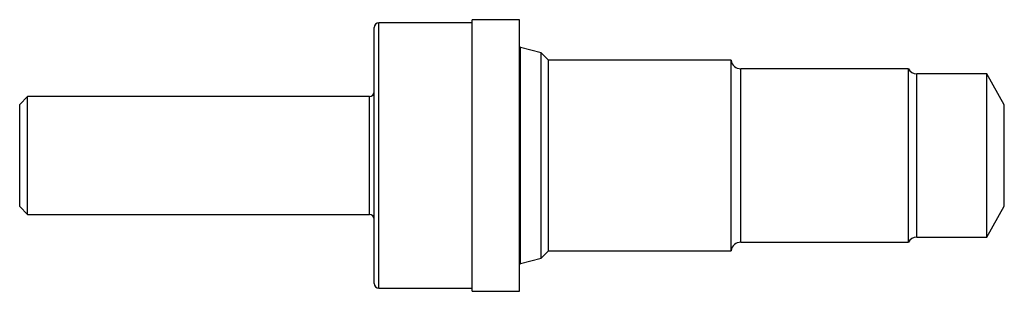
# Model space of a CAD drawing. Units: inches. Extents: x 0 to 6.25, y -0.86 to 0.86.
import ezdxf

# ---------------------------------------------------------------- set-up
doc = ezdxf.new("R2010")
doc.units = ezdxf.units.IN
doc.header["$MEASUREMENT"] = 0

msp = doc.modelspace()

# ---------------------------------------------------------------- linework, layer by layer
at = {"color": 7, "linetype": 'Continuous', "lineweight": 25}
for p, q in [((2.25, -0.8125), (2.25, 0.8125)), ((2.872, 0.8425), (2.28, 0.8425)), ((3.172, 0.8625), (2.872, 0.8625)), ((2.872, -0.8625), (2.872, 0.8625)), ((3.172, -0.8625), (3.172, 0.8625)), ((3.31, 0.651), (3.1779, 0.6864)), ((3.3565, 0.6045), (3.31, 0.651)), ((3.31, -0.651), (3.31, 0.651)), ((4.516, 0.6045), (3.3565, 0.6045)), ((3.3565, -0.6045), (3.3565, 0.6045)), ((4.516, -0.6045), (4.516, 0.6045)), ((5.641, 0.5509), (4.5774, 0.5509)), ((5.641, -0.5509), (5.641, 0.5509)), ((6.14, 0.5194), (5.695, 0.5194)), ((6.25, 0.321), (6.14, 0.5194)), ((6.14, -0.5194), (6.14, 0.5194)), ((0.05, 0.3749), (0, 0.3249)), ((0, -0.3249), (0, 0.3249)), ((2.22, 0.3749), (0.05, 0.3749)), ((0.05, -0.3749), (0.05, 0.3749)), ((6.25, -0.321), (6.25, 0.321)), ((0, -0.3249), (0.05, -0.3749)), ((0.05, -0.3749), (2.22, -0.3749)), ((6.14, -0.5194), (6.25, -0.321)), ((4.5774, -0.5509), (5.641, -0.5509)), ((5.695, -0.5194), (6.14, -0.5194)), ((3.31, -0.651), (3.3565, -0.6045)), ((3.3565, -0.6045), (4.516, -0.6045)), ((3.1779, -0.6864), (3.31, -0.651)), ((2.28, -0.8425), (2.872, -0.8425)), ((2.872, -0.8625), (3.172, -0.8625))]:
    msp.add_line(p, q, dxfattribs=at)
at = {"color": 1, "linetype": 'Continuous', "lineweight": 25}
for p, q in [((2.28, -0.8425), (2.28, 0.8425)), ((3.1779, -0.6864), (3.1779, 0.6864)), ((4.5774, -0.5509), (4.5774, 0.5509)), ((5.695, -0.5194), (5.695, 0.5194)), ((2.22, -0.3749), (2.22, 0.3749))]:
    msp.add_line(p, q, dxfattribs=at)
at = {"color": 7, "linetype": 'Continuous', "lineweight": 25}
for centre, radius, start, end in [((2.28, 0.8125), 0.03, 90, 180), ((3.18, 0.6941), 0.008, 180, 255), ((4.5774, 0.6129), 0.062, 187.7866, 270), ((5.695, 0.5814), 0.062, 209.46787, 270), ((2.22, 0.4048), 0.03, 270, 0), ((2.22, -0.4048), 0.03, 0, 90), ((4.5774, -0.6129), 0.062, 90, 172.2134), ((5.695, -0.5814), 0.062, 90, 150.53213), ((3.18, -0.6941), 0.008, 105, 180), ((2.28, -0.8125), 0.03, 180, 270)]:
    msp.add_arc(centre, radius, start, end, dxfattribs=at)

doc.saveas('drawing.dxf')
